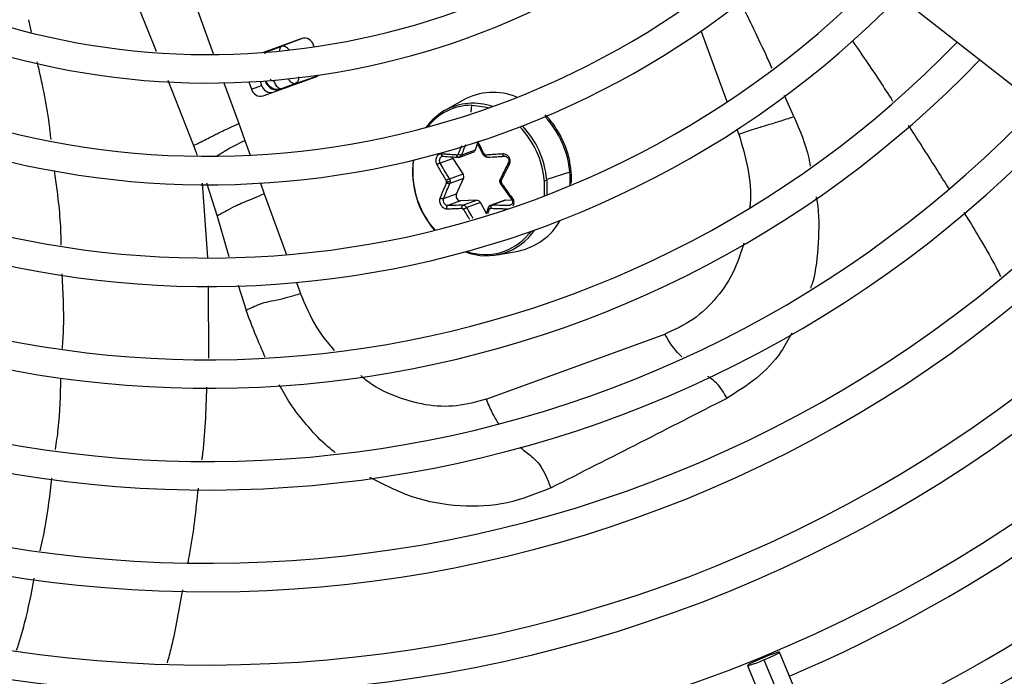
# Model space of a CAD drawing. Units: millimetres. Extents: x 5 to 415, y 3 to 291.
# Drawn here: x 79 to 83, y 247 to 250 of the extents above; entities that cross this region are included whole.
import ezdxf

# ---------------------------------------------------------------- set-up
doc = ezdxf.new("R2010")
doc.units = ezdxf.units.MM

msp = doc.modelspace()

# ---------------------------------------------------------------- linework, layer by layer
at = {"color": 7, "linetype": 'Continuous', "lineweight": 25}
for p, q in [((82.1775, 250.0562), (84.1507, 248.5081)), ((79.3144, 249.4884), (79.3048, 249.5374)), ((80.3769, 249.4636), (80.2254, 249.4085)), ((80.2454, 249.4138), (80.2979, 249.4329)), ((80.3815, 249.4649), (80.2979, 249.4329)), ((80.4251, 249.4304), (80.4225, 249.4376)), ((80.2245, 249.2379), (80.4317, 249.3133)), ((80.3514, 249.286), (80.4359, 249.3152)), ((80.1684, 249.2926), (80.1789, 249.2639)), ((80.1789, 249.2639), (80.2187, 249.2784)), ((80.2126, 249.2953), (80.2187, 249.2784)), ((80.2334, 249.2938), (80.2324, 249.2967)), ((80.2334, 249.2938), (80.2351, 249.2968)), ((80.3514, 249.286), (80.2988, 249.2669)), ((81.0101, 249.2212), (80.9377, 249.1799)), ((80.1288, 249.1289), (80.1528, 249.0628)), ((81.0585, 249.0256), (81.0673, 249.0495)), ((81.0632, 249.0576), (81.0888, 249.006)), ((80.9931, 248.9962), (81.0502, 249.017)), ((81.0047, 249.0061), (81.0585, 249.0256)), ((80.971, 248.9919), (80.9203, 248.9735)), ((81.0101, 248.9315), (80.971, 248.9919)), ((80.9563, 248.9119), (81.0101, 248.9315)), ((81.4296, 248.9379), (81.3385, 248.9092)), ((81.0118, 248.9126), (80.9581, 248.893)), ((80.984, 248.8522), (81.0118, 248.9126)), ((81.1568, 248.8926), (81.1993, 248.833)), ((81.3388, 248.9065), (81.3387, 248.8482)), ((80.9333, 248.8338), (80.984, 248.8522)), ((81.0003, 248.8251), (80.9496, 248.8066)), ((81.0626, 248.8279), (81.0003, 248.8251)), ((81.0088, 248.8083), (81.0626, 248.8279)), ((81.0778, 248.8185), (81.0241, 248.7989)), ((81.1014, 248.7759), (81.0778, 248.8185)), ((81.1719, 248.8271), (81.1162, 248.8069)), ((81.1771, 248.8279), (81.1233, 248.8083)), ((81.204, 248.8267), (81.1771, 248.8279)), ((81.1084, 248.7976), (81.1004, 248.7727)), ((81.144, 248.613), (81.226, 248.6279)), ((81.1006, 248.0456), (81.8019, 248.3009)), ((83.6128, 243.7678), (82.253, 247.0508)), ((82.1273, 246.9987), (83.4872, 243.7157)), ((82.1919, 247.0204), (83.5518, 243.7373))]:
    msp.add_line(p, q, dxfattribs=at)
at = {"color": 8, "linetype": 'Continuous', "lineweight": 25}
for p, q in [((79.7387, 249.5756), (79.8043, 249.4142)), ((79.9681, 249.5703), (80.0299, 249.4005)), ((82.0471, 249.2142), (81.9455, 249.4932)), ((80.2312, 249.4055), (80.2454, 249.4138)), ((80.2454, 249.4138), (80.2427, 249.4148)), ((79.8507, 249.2994), (79.9512, 249.0425)), ((80.0705, 249.289), (80.1288, 249.1289)), ((80.2351, 249.2968), (80.2355, 249.2969)), ((80.2351, 249.2968), (80.2351, 249.2969)), ((80.2656, 249.2973), (80.2729, 249.3)), ((80.2974, 249.2644), (80.2988, 249.2669)), ((82.3098, 249.1565), (82.2727, 249.2397)), ((81.0422, 249.1735), (81.0441, 249.201)), ((82.093, 249.0879), (82.0864, 249.106)), ((80.1528, 249.0628), (80.174, 249.0045)), ((79.9856, 248.8953), (80.0067, 248.6022)), ((80.0021, 248.8954), (80.044, 248.7648)), ((80.214, 248.8946), (80.2293, 248.8527)), ((81.329, 248.905), (81.3286, 248.8443)), ((80.2293, 248.8527), (80.3165, 248.6132)), ((81.1893, 248.8066), (81.1993, 248.8103)), ((80.044, 248.7648), (80.09, 248.6066)), ((81.2772, 248.706), (81.2686, 248.6951)), ((80.3561, 248.5042), (80.3717, 248.4614)), ((80.0085, 248.4916), (80.0094, 248.2067)), ((80.1259, 248.4933), (80.1577, 248.3956))]:
    msp.add_line(p, q, dxfattribs=at)
at = {"color": 8, "linetype": 'Continuous', "lineweight": 25, "flags": 128}
for points in [[(80.2454, 249.4138), (80.2418, 249.4116), (80.24, 249.4096)], [(80.3514, 249.286), (80.3472, 249.2854), (80.3427, 249.2863), (80.3381, 249.2886), (80.3334, 249.2922), (80.3289, 249.297), (80.3248, 249.3028), (80.3235, 249.3049)], [(81.0441, 249.201), (81.0948, 249.1954), (81.1124, 249.1908)], [(81.435, 248.9412), (81.435, 248.9411), (81.4345, 248.9401), (81.4326, 248.939), (81.4296, 248.9379)], [(81.1536, 248.9016), (81.1536, 248.9014), (81.154, 248.9011), (81.1548, 248.9009), (81.156, 248.9007), (81.1575, 248.9007), (81.1592, 248.9007)], [(81.1084, 248.7976), (81.1083, 248.7968), (81.1086, 248.7958), (81.1093, 248.7948), (81.1103, 248.7938), (81.1117, 248.7928), (81.1133, 248.7918)]]:
    msp.add_lwpolyline(points, dxfattribs=at)
at = {"color": 7, "linetype": 'Continuous', "lineweight": 25, "flags": 128}
for points in [[(80.4317, 249.3133), (80.4376, 249.3163), (80.4419, 249.3197)], [(80.2656, 249.2973), (80.2686, 249.2902), (80.2722, 249.2836), (80.2764, 249.2779), (80.2809, 249.2731), (80.2855, 249.2695), (80.2902, 249.2672), (80.2947, 249.2663), (80.2988, 249.2669)], [(80.9913, 248.9966), (80.9902, 248.9965), (80.9891, 248.9967), (80.9881, 248.9974), (80.9872, 248.9984), (80.9864, 248.9998), (80.9858, 249.0014), (80.9855, 249.0033), (80.9853, 249.0053)], [(81.0905, 249.0061), (81.0896, 249.0059), (81.089, 249.0059), (81.0888, 249.0061), (81.089, 249.0065), (81.0895, 249.007), (81.0904, 249.0078), (81.0915, 249.0086), (81.093, 249.0095)], [(81.1057, 248.9966), (81.1048, 248.9965), (81.1038, 248.9967), (81.1028, 248.9974), (81.102, 248.9984), (81.1012, 248.9998), (81.1006, 249.0014), (81.1001, 249.0033), (81.0998, 249.0053)], [(80.814, 248.9103), (80.814, 248.9672), (80.8161, 248.9854)], [(80.971, 248.9919), (80.9688, 248.9963), (80.9683, 248.998)], [(82.1919, 247.0204), (82.2158, 247.0307), (82.2358, 247.0401), (82.2489, 247.0471), (82.253, 247.0508), (82.2475, 247.0505), (82.2333, 247.0463), (82.2125, 247.0388), (82.1883, 247.0291)], [(82.1883, 247.0291), (82.1644, 247.0188), (82.1444, 247.0095), (82.1314, 247.0024), (82.1273, 246.9987), (82.1328, 246.999), (82.147, 247.0033), (82.1678, 247.0107), (82.1919, 247.0204)]]:
    msp.add_lwpolyline(points, dxfattribs=at)
at = {"color": 7, "linetype": 'Continuous', "lineweight": 25}
for centre, radius in [((80.0098, 252.3684), 10.8019), ((80.0098, 252.2884), 9.46), ((80.0098, 252.2884), 9.44), ((80.0098, 252.2884), 9.368), ((80.0098, 252.2884), 9.348)]:
    msp.add_circle(centre, radius, dxfattribs=at)
for centre, radius, start, end in [((80.0098, 252.2884), 2.888, 241.4434, 313.5566), ((80.0098, 252.2884), 3, 241.1304, 313.8696), ((80.0098, 252.2884), 3.288, 240.4244, 314.5756), ((80.0098, 252.2884), 3.4, 240.1824, 314.8176), ((80.0098, 252.2884), 3.688, 239.6281, 315.3719), ((80.0098, 252.2884), 3.8, 239.4354, 315.5646), ((80.0098, 252.2884), 4.088, 238.9886, 316.0114), ((80.3865, 249.4275), 0.0373, 15.6869, 104.9122), ((80.0098, 252.2884), 4.2, 238.8314, 316.1686), ((80.2547, 249.2884), 0.0373, 195.6869, 284.9122), ((80.2149, 249.2739), 0.0373, 195.6869, 284.9122), ((81.1273, 249.0104), 0.2413, 67.0101, 119.0755), ((80.0098, 252.2884), 4.488, 238.4636, 316.5364), ((81.0448, 248.9807), 0.2204, 90.185, 142.4582), ((81.0557, 248.9759), 0.2357, 120.0528, 144.3268), ((80.0098, 252.2884), 4.6, 238.333, 316.667), ((81.003, 249.0271), 0.0211, 236.3963, 274.6765), ((81.0451, 249.0302), 0.0142, 291.0017, 341.2207), ((81.1623, 248.9405), 0.3508, 172.7162, 221.2703), ((80.0098, 252.2884), 4.888, 238.0248, 316.9752), ((80.9934, 248.9204), 0.02, 336.9762, 33.6863), ((81.1513, 248.9391), 0.3386, 184.881, 185.3313), ((81.159, 248.9396), 0.3463, 185.2949, 221.6349), ((80.9355, 248.8997), 0.00984, 5.3925, 31.73), ((80.9463, 248.9493), 0.0487, 268.736, 285.7081), ((81.1681, 248.9015), 0.00892, 185.4364, 214.5444), ((80.9916, 248.8762), 0.3386, 4.881, 5.3313), ((81.3272, 248.9501), 0.0451, 272.2852, 284.8832), ((80.9941, 248.877), 0.3459, 4.881, 5.3313), ((80.0098, 252.2884), 5, 237.9146, 317.0854), ((81.0014, 248.8442), 0.0192, 155.3408, 266.5503), ((81.0625, 248.8108), 0.0171, 26.6016, 89.7741), ((81.1764, 248.8148), 0.0132, 87.2217, 109.9299), ((81.0156, 248.7993), 0.0112, 126.8632, 197.0716), ((81.0819, 248.6828), 0.1297, 116.4783, 122.8017), ((81.1319, 248.7988), 0.0129, 132.0834, 192.1892), ((81.179, 248.8664), 0.243, 281.1555, 330.9951), ((80.0098, 252.2884), 5.288, 237.6527, 317.3473), ((81.1014, 248.838), 0.2285, 248.8527, 326.2572), ((81.0969, 248.8373), 0.223, 251.0424, 320.3759), ((80.0098, 252.2884), 5.4, 237.5584, 317.4416), ((80.0098, 252.2884), 5.688, 237.3331, 317.6669), ((80.0098, 252.2884), 5.8, 293.17176, 317.7485), ((80.0098, 252.2884), 6.088, 293.13998, 317.94445), ((80.0098, 252.2884), 6.2, 293.12842, 318.01572), ((80.0098, 252.2884), 6.488, 293.10052, 318.18768), ((80.0098, 252.2884), 6.6, 293.09033, 318.25049), ((80.0098, 252.2884), 6.888, 293.06565, 318.4026), ((80.0098, 252.2884), 7, 293.0566, 318.45837), ((80.0098, 252.2884), 7.288, 293.0346, 318.59389), ((80.0098, 252.2884), 7.4, 293.02651, 318.64374), ((80.0098, 252.2884), 7.688, 293.00679, 318.76524), ((80.0098, 252.2884), 7.8, 292.99951, 318.81006)]:
    msp.add_arc(centre, radius, start, end, dxfattribs=at)
at = {"color": 8, "linetype": 'Continuous', "lineweight": 25}
for centre, radius, start, end in [((80.3088, 249.415), 0.021, 121.328, 183.1345), ((81.0494, 248.9783), 0.2306, 70.5731, 119.0012), ((80.9867, 248.8767), 0.3533, 5.2823, 43.5146), ((81.0625, 248.9044), 0.3686, 356.9993, 43.0469), ((80.9855, 248.8763), 0.3447, 5.2225, 44.0851)]:
    msp.add_arc(centre, radius, start, end, dxfattribs=at)
for centre, major_axis, ratio, start_param, end_param in [((80.3152, 249.386), (-0.0177, 0.0467), 0.540313, 5.244744, 6.268265), ((80.2822, 249.314), (0.039, 0.0315), 0.997248, 4.042325, 4.373469)]:
    msp.add_ellipse(centre, major_axis=major_axis, ratio=ratio, start_param=start_param, end_param=end_param, dxfattribs=at)
at = {"color": 7, "linetype": 'Continuous', "lineweight": 25}
for centre, major_axis, ratio, start_param, end_param in [((80.2808, 249.3116), (0.0385, 0.0329), 0.985592, 2.789266, 4.035), ((80.2822, 249.314), (0.039, 0.0315), 0.997248, 2.81217, 4.042325), ((80.9851, 249.0133), (-0.00175, 0.00791), 0.829115, 2.908292, 4.039429), ((81.0991, 249.0133), (-0.00156, 0.00792), 0.875924, 1.892118, 3.023255), ((80.9386, 248.9007), (-0.00248, 0.00762), 0.812346, 3.876488, 4.442311), ((81.1666, 248.9008), (-0.00331, 0.0073), 0.89779, 0.637508, 1.203331), ((81.0061, 248.7882), (-0.00331, 0.00735), 0.81408, 4.836898, 5.968035), ((81.1201, 248.7882), (-0.00398, 0.00706), 0.846856, 5.801557, 6.932695)]:
    msp.add_ellipse(centre, major_axis=major_axis, ratio=ratio, start_param=start_param, end_param=end_param, dxfattribs=at)
at = {"color": 8, "linetype": 'Continuous', "lineweight": 25}
for points, knots in [([(82.224, 249.3466), (82.2156, 249.365), (82.1898, 249.4214), (82.1505, 249.5038), (82.1166, 249.5741), (82.1004, 249.6066), (82.0973, 249.6129)], [0, 0, 0, 0, 0.205145, 0.62879, 0.92857, 1, 1, 1, 1]), ([(82.5383, 249.4557), (82.5748, 249.4025), (82.629, 249.3237), (82.6806, 249.2434), (82.6973, 249.2173)], [0, 0, 0, 0, 0.6752651, 1, 1, 1, 1]), ([(80.3641, 249.3129), (80.3641, 249.3094), (80.364, 249.3008), (80.3594, 249.291), (80.354, 249.2877), (80.3514, 249.286)], [0, 0, 0, 0, 0.253468, 0.625678, 1, 1, 1, 1]), ([(82.3098, 249.1565), (82.3327, 249.1025), (82.36, 249.0381), (82.3718, 248.972), (82.3737, 248.9613)], [0, 0, 0, 0, 0.839567, 1, 1, 1, 1]), ([(82.759, 249.122), (82.7604, 249.1198), (82.7991, 249.06), (82.8526, 248.9764), (82.904, 248.8952), (82.9191, 248.8714)], [0, 0, 0, 0, 0.0269584, 0.7146239, 1, 1, 1, 1]), ([(82.093, 249.0879), (82.1062, 249.0431), (82.1325, 248.9534), (82.1433, 248.8528), (82.1362, 248.8025), (82.1354, 248.7967)], [0, 0, 0, 0, 0.469318, 0.938571, 1, 1, 1, 1]), ([(79.9512, 249.0425), (79.9547, 249.0334), (79.9594, 249.0209), (79.964, 249.0084), (79.9653, 249.0051)], [0, 0, 0, 0, 0.731498, 1, 1, 1, 1]), ([(80.0421, 249.001), (80.0453, 249.0031), (80.0599, 249.0128), (80.0794, 249.0249), (80.1142, 249.0439), (80.1397, 249.0564), (80.1528, 249.0628)], [0, 0, 0, 0, 0.118614, 0.542234, 0.765219, 1, 1, 1, 1]), ([(81.0041, 249.0419), (81.0032, 249.0398), (81.0006, 249.0332), (80.9963, 249.0224), (80.993, 249.0137), (80.9913, 249.0095)], [0, 0, 0, 0, 0.19616, 0.610075, 1, 1, 1, 1]), ([(81.0047, 249.0061), (81.0076, 249.0133), (81.0123, 249.0253), (81.0177, 249.0388), (81.0203, 249.0449), (81.0209, 249.0464)], [0, 0, 0, 0, 0.542181, 0.892845, 1, 1, 1, 1]), ([(81.093, 249.0095), (81.0895, 249.0162), (81.0836, 249.0277), (81.0756, 249.0439), (81.0708, 249.0537), (81.0685, 249.0588), (81.0683, 249.059)], [0, 0, 0, 0, 0.407909, 0.697286, 0.985204, 1, 1, 1, 1]), ([(80.9203, 248.9735), (80.9196, 248.975), (80.9184, 248.978), (80.9178, 248.983), (80.918, 248.9878), (80.9189, 248.9907), (80.9194, 248.9922)], [0, 0, 0, 0, 0.267575, 0.501315, 0.75539, 1, 1, 1, 1]), ([(81.2064, 248.8054), (81.207, 248.8063), (81.2089, 248.8092), (81.2102, 248.8151), (81.2101, 248.8225), (81.208, 248.8301), (81.2051, 248.8345), (81.2037, 248.8366)], [0, 0, 0, 0, 0.109275, 0.32502, 0.549353, 0.775473, 1, 1, 1, 1]), ([(82.3968, 248.8411), (82.3978, 248.836), (82.4099, 248.775), (82.4056, 248.6603), (82.3966, 248.5436), (82.3772, 248.4887), (82.3746, 248.4815)], [0, 0, 0, 0, 0.039929, 0.486972, 0.932908, 1, 1, 1, 1]), ([(81.0116, 248.7918), (81.0155, 248.7852), (81.022, 248.774), (81.0299, 248.761), (81.0339, 248.7545), (81.0351, 248.7526)], [0, 0, 0, 0, 0.498995, 0.852992, 1, 1, 1, 1]), ([(81.0495, 248.757), (81.0465, 248.7618), (81.0377, 248.7756), (81.0295, 248.7897), (81.0241, 248.7989)], [0, 0, 0, 0, 0.345372, 1, 1, 1, 1]), ([(81.1076, 248.7749), (81.1081, 248.7764), (81.11, 248.7821), (81.1119, 248.7877), (81.1133, 248.7918)], [0, 0, 0, 0, 0.270906, 1, 1, 1, 1]), ([(82.9776, 248.779), (82.9828, 248.7708), (83.0067, 248.7332), (83.049, 248.6616), (83.0924, 248.5864), (83.1157, 248.5398), (83.1217, 248.5279)], [0, 0, 0, 0, 0.10071, 0.461769, 0.863132, 1, 1, 1, 1]), ([(82.1125, 248.6588), (82.1019, 248.6241), (82.0778, 248.5453), (82.009, 248.4427), (81.9161, 248.3529), (81.84, 248.3182), (81.8019, 248.3009)], [0, 0, 0, 0, 0.2078693, 0.4719286, 0.7359436, 1, 1, 1, 1]), ([(80.5044, 248.237), (80.4799, 248.2667), (80.4247, 248.3337), (80.3907, 248.4157), (80.3717, 248.4614)], [0, 0, 0, 0, 0.4429201, 1, 1, 1, 1]), ([(80.2328, 248.211), (80.2232, 248.2324), (80.1959, 248.2934), (80.1728, 248.3554), (80.1577, 248.3956)], [0, 0, 0, 0, 0.3502804, 1, 1, 1, 1]), ([(81.8698, 248.2117), (81.8665, 248.2147), (81.8399, 248.2391), (81.8197, 248.272), (81.8019, 248.3009)], [0, 0, 0, 0, 0.123343, 1, 1, 1, 1]), ([(82.3014, 248.305), (82.2879, 248.2802), (82.2508, 248.212), (82.1655, 248.123), (82.0864, 248.0744), (82.0469, 248.0501)], [0, 0, 0, 0, 0.223161, 0.611964, 1, 1, 1, 1]), ([(81.1006, 248.0456), (81.0622, 248.0349), (80.9854, 248.0133), (80.8621, 248.0188), (80.7418, 248.0546), (80.6548, 248.0961), (80.6148, 248.1323), (80.6081, 248.1382)], [0, 0, 0, 0, 0.238158, 0.476322, 0.714485, 0.952649, 1, 1, 1, 1]), ([(82.0469, 248.0501), (82.0345, 248.0707), (82.0165, 248.1008), (81.9859, 248.1258), (81.9744, 248.1332), (81.9712, 248.1352)], [0, 0, 0, 0, 0.611309, 0.891581, 1, 1, 1, 1]), ([(80.0026, 248.0927), (79.9995, 248.0004), (79.9963, 247.9049), (79.9838, 247.8102), (79.9834, 247.8071)], [0, 0, 0, 0, 0.966605, 1, 1, 1, 1]), ([(80.5081, 247.8344), (80.4946, 247.8454), (80.4543, 247.8785), (80.3942, 247.9442), (80.3328, 248.0219), (80.3014, 248.0782), (80.2878, 248.1025)], [0, 0, 0, 0, 0.1529093, 0.4598352, 0.7673324, 1, 1, 1, 1]), ([(81.1006, 248.0456), (81.1081, 248.0273), (81.1219, 247.9932), (81.1404, 247.9623), (81.1489, 247.9481)], [0, 0, 0, 0, 0.5398684, 1, 1, 1, 1]), ([(81.2341, 247.8567), (81.2386, 247.8529), (81.257, 247.8376), (81.2852, 247.8174), (81.3164, 247.7829), (81.3372, 247.7414), (81.3481, 247.7128), (81.3542, 247.697)], [0, 0, 0, 0, 0.094904, 0.390501, 0.590314, 0.773236, 1, 1, 1, 1]), ([(81.3542, 247.697), (81.2982, 247.6742), (81.1857, 247.6283), (80.9985, 247.6193), (80.8134, 247.6509), (80.6991, 247.7098), (80.6443, 247.738)], [0, 0, 0, 0, 0.252555, 0.507777, 0.763926, 1, 1, 1, 1]), ([(79.9688, 247.6953), (79.96, 247.6097), (79.95, 247.5117), (79.9307, 247.415), (79.9283, 247.4028)], [0, 0, 0, 0, 0.873118, 1, 1, 1, 1]), ([(79.9075, 247.2965), (79.8946, 247.2208), (79.8781, 247.1241), (79.8529, 247.0292), (79.8473, 247.0085)], [0, 0, 0, 0, 0.782043, 1, 1, 1, 1])]:
    msp.add_open_spline(points, degree=3, knots=knots, dxfattribs=at)
at = {"color": 7, "linetype": 'Continuous', "lineweight": 25}
for points, knots in [([(80.2288, 249.4071), (80.2311, 249.4088), (80.2353, 249.4118), (80.2404, 249.4139), (80.2426, 249.4148)], [0, 0, 0, 0, 0.5598089, 1, 1, 1, 1]), ([(79.3915, 249.0662), (79.3893, 249.0871), (79.3788, 249.1899), (79.3557, 249.2908), (79.3373, 249.3712)], [0, 0, 0, 0, 0.203662, 1, 1, 1, 1]), ([(80.2656, 249.2973), (80.2642, 249.297), (80.2614, 249.2964), (80.2574, 249.2976), (80.2543, 249.3), (80.2533, 249.3022), (80.2528, 249.3032)], [0, 0, 0, 0, 0.298957, 0.583748, 0.795585, 1, 1, 1, 1]), ([(80.2974, 249.2644), (80.2944, 249.2635), (80.2892, 249.2619), (80.2841, 249.2615), (80.2818, 249.2614)], [0, 0, 0, 0, 0.560216, 1, 1, 1, 1]), ([(81.4342, 248.9411), (81.4322, 248.9584), (81.4277, 248.9966), (81.4078, 249.054), (81.3772, 249.1095), (81.3507, 249.1465), (81.3332, 249.1615), (81.3313, 249.1631)], [0, 0, 0, 0, 0.208498, 0.461698, 0.715215, 0.968947, 1, 1, 1, 1]), ([(82.093, 249.0879), (82.1137, 249.0948), (82.1543, 249.1083), (82.2042, 249.1232), (82.251, 249.1372), (82.2903, 249.1501), (82.3098, 249.1565)], [0, 0, 0, 0, 0.236604, 0.464285, 0.735307, 1, 1, 1, 1]), ([(79.9512, 249.0425), (79.9587, 249.0461), (79.9793, 249.0562), (80.0032, 249.0684), (80.0292, 249.0819), (80.0552, 249.0952), (80.0909, 249.1119), (80.116, 249.1232), (80.1288, 249.1289)], [0, 0, 0, 0, 0.089376, 0.248139, 0.438426, 0.713257, 0.854515, 1, 1, 1, 1]), ([(80.9248, 249.0096), (80.9248, 249.0096), (80.9248, 249.0096), (80.9248, 249.0096), (80.9248, 249.0096), (80.9247, 249.0096), (80.9241, 249.0097), (80.9221, 249.0097), (80.9181, 249.0092), (80.9129, 249.0067), (80.9082, 249.0022), (80.9049, 248.9963), (80.903, 248.9894), (80.9027, 248.9817), (80.904, 248.9739), (80.9062, 248.9693), (80.9072, 248.967)], [0, 0, 0, 0, 0.000023, 0.000185, 0.00062, 0.002243, 0.0085, 0.033053, 0.130067, 0.254274, 0.383927, 0.50094, 0.621819, 0.747509, 0.874201, 1, 1, 1, 1]), ([(80.9853, 249.0053), (80.9789, 249.0057), (80.9682, 249.0064), (80.953, 249.0074), (80.9391, 249.0085), (80.9297, 249.0092), (80.9248, 249.0096)], [0, 0, 0, 0, 0.3078393, 0.5212309, 0.7511102, 1, 1, 1, 1]), ([(80.9315, 249.0006), (80.9307, 249.0005), (80.9295, 249.0004), (80.9279, 249.0013), (80.9268, 249.0024), (80.9259, 249.0039), (80.9253, 249.0057), (80.9249, 249.0076), (80.9249, 249.009), (80.9248, 249.0096)], [0, 0, 0, 0, 0.2341412, 0.3622568, 0.4942055, 0.626926, 0.75725, 0.8823362, 1, 1, 1, 1]), ([(81.0047, 249.0061), (81.0041, 249.0047), (81.0027, 249.0018), (80.9995, 248.9988), (80.9956, 248.9968), (80.9927, 248.9967), (80.9913, 248.9966)], [0, 0, 0, 0, 0.250013, 0.500001, 0.749988, 1, 1, 1, 1]), ([(81.1057, 248.9966), (81.1042, 248.9967), (81.1013, 248.9968), (81.097, 248.9988), (81.0932, 249.0018), (81.0914, 249.0047), (81.0905, 249.0061)], [0, 0, 0, 0, 0.250012, 0.499999, 0.749987, 1, 1, 1, 1]), ([(81.166, 249.0096), (81.1574, 249.009), (81.1439, 249.0081), (81.126, 249.0069), (81.1125, 249.006), (81.1039, 249.0055), (81.0998, 249.0053)], [0, 0, 0, 0, 0.38279, 0.603854, 0.808616, 1, 1, 1, 1]), ([(81.1915, 248.967), (81.1926, 248.9694), (81.1946, 248.9741), (81.1952, 248.9819), (81.1939, 248.9896), (81.1908, 248.9965), (81.1861, 249.0024), (81.1801, 249.0068), (81.1732, 249.0095), (81.1684, 249.0096), (81.166, 249.0096)], [0, 0, 0, 0, 0.129439, 0.255329, 0.382184, 0.502611, 0.623188, 0.748631, 0.874755, 1, 1, 1, 1]), ([(81.1712, 249.0006), (81.1706, 249.0005), (81.1698, 249.0004), (81.1687, 249.0013), (81.1679, 249.0025), (81.1672, 249.004), (81.1664, 249.0063), (81.1662, 249.0083), (81.166, 249.0096)], [0, 0, 0, 0, 0.2381037, 0.3674892, 0.5, 0.6325108, 0.7618963, 1, 1, 1, 1]), ([(80.9203, 248.9735), (80.9195, 248.9733), (80.9181, 248.973), (80.9158, 248.9721), (80.9139, 248.9712), (80.912, 248.9702), (80.9096, 248.9688), (80.9082, 248.9677), (80.9072, 248.967)], [0, 0, 0, 0, 0.238104, 0.367489, 0.5, 0.632511, 0.761896, 1, 1, 1, 1]), ([(80.9072, 248.967), (80.9116, 248.9592), (80.9186, 248.9469), (80.9284, 248.9302), (80.9362, 248.9173), (80.9414, 248.9088), (80.9438, 248.9049)], [0, 0, 0, 0, 0.375075, 0.590546, 0.8087, 1, 1, 1, 1]), ([(80.9194, 248.9922), (80.9201, 248.9935), (80.9214, 248.9962), (80.9243, 248.9989), (80.9277, 249.0006), (80.9302, 249.0006), (80.9315, 249.0006)], [0, 0, 0, 0, 0.244704, 0.498676, 0.732546, 1, 1, 1, 1]), ([(80.9563, 248.9119), (80.9493, 248.9234), (80.9369, 248.9438), (80.9254, 248.9644), (80.9203, 248.9735)], [0, 0, 0, 0, 0.560156, 1, 1, 1, 1]), ([(80.9229, 248.9974), (80.9239, 248.9984), (80.926, 249.0003), (80.9284, 249.0004), (80.9297, 249.0005)], [0, 0, 0, 0, 0.495262, 1, 1, 1, 1]), ([(80.9315, 249.0006), (80.9424, 248.9998), (80.9619, 248.9983), (80.9823, 248.9971), (80.9913, 248.9966)], [0, 0, 0, 0, 0.559817, 1, 1, 1, 1]), ([(81.1057, 248.9966), (81.1178, 248.9973), (81.1392, 248.9985), (81.1614, 249), (81.1712, 249.0006)], [0, 0, 0, 0, 0.560156, 1, 1, 1, 1]), ([(81.1874, 248.9735), (81.1815, 248.9619), (81.1708, 248.9413), (81.1609, 248.9209), (81.1565, 248.9119)], [0, 0, 0, 0, 0.559817, 1, 1, 1, 1]), ([(81.16, 248.9049), (81.1631, 248.9113), (81.1685, 248.9222), (81.1763, 248.9377), (81.1837, 248.952), (81.1888, 248.9618), (81.1915, 248.967)], [0, 0, 0, 0, 0.310214, 0.530252, 0.748607, 1, 1, 1, 1]), ([(81.1712, 249.0006), (81.1728, 249.0006), (81.176, 249.0006), (81.1805, 248.9989), (81.1843, 248.9961), (81.1874, 248.9923), (81.1893, 248.9878), (81.19, 248.983), (81.1895, 248.978), (81.1882, 248.975), (81.1874, 248.9735)], [0, 0, 0, 0, 0.13379, 0.25066, 0.377698, 0.500005, 0.622361, 0.749349, 0.866285, 1, 1, 1, 1]), ([(81.1874, 248.9735), (81.187, 248.9733), (81.1863, 248.973), (81.1862, 248.9722), (81.1866, 248.9713), (81.1874, 248.9703), (81.1886, 248.9692), (81.19, 248.9681), (81.191, 248.9674), (81.1915, 248.967)], [0, 0, 0, 0, 0.2341411, 0.3622564, 0.4942048, 0.6269252, 0.7572492, 0.8823356, 1, 1, 1, 1]), ([(79.4314, 248.6507), (79.431, 248.6751), (79.4292, 248.7736), (79.4153, 248.8713), (79.4049, 248.9448)], [0, 0, 0, 0, 0.247486, 1, 1, 1, 1]), ([(81.4349, 248.8932), (81.4361, 248.9055), (81.4376, 248.9215), (81.4349, 248.9375), (81.4342, 248.9411)], [0, 0, 0, 0, 0.772287, 1, 1, 1, 1]), ([(80.9446, 248.8964), (80.9419, 248.8902), (80.9372, 248.8795), (80.9308, 248.8645), (80.9251, 248.8508), (80.9214, 248.8416), (80.9194, 248.8366)], [0, 0, 0, 0, 0.310214, 0.530252, 0.748607, 1, 1, 1, 1]), ([(80.9333, 248.8338), (80.9377, 248.8447), (80.9456, 248.8643), (80.9542, 248.8842), (80.9581, 248.893)], [0, 0, 0, 0, 0.559817, 1, 1, 1, 1]), ([(80.9563, 248.9119), (80.9555, 248.9117), (80.9543, 248.9113), (80.9521, 248.9102), (80.9503, 248.9092), (80.9485, 248.9081), (80.9462, 248.9067), (80.9448, 248.9056), (80.9438, 248.9049)], [0, 0, 0, 0, 0.239004, 0.368386, 0.500677, 0.632868, 0.761961, 1, 1, 1, 1]), ([(80.9581, 248.893), (80.9573, 248.8928), (80.9561, 248.8925), (80.9538, 248.8927), (80.9519, 248.893), (80.9499, 248.8937), (80.9473, 248.8947), (80.9457, 248.8958), (80.9446, 248.8964)], [0, 0, 0, 0, 0.237366, 0.366259, 0.498379, 0.63074, 0.760321, 1, 1, 1, 1]), ([(80.9563, 248.9119), (80.9571, 248.9104), (80.9588, 248.9075), (80.9593, 248.9041), (80.9595, 248.9025)], [0, 0, 0, 0, 0.506755, 1, 1, 1, 1]), ([(80.9595, 248.9025), (80.9596, 248.9008), (80.9597, 248.8975), (80.9586, 248.8945), (80.9581, 248.893)], [0, 0, 0, 0, 0.493244, 1, 1, 1, 1]), ([(81.1553, 248.911), (81.1547, 248.9095), (81.1535, 248.9065), (81.1535, 248.9032), (81.1536, 248.9016)], [0, 0, 0, 0, 0.503058, 1, 1, 1, 1]), ([(81.1536, 248.9016), (81.1538, 248.9), (81.1543, 248.8968), (81.156, 248.894), (81.1568, 248.8926)], [0, 0, 0, 0, 0.5005491, 1, 1, 1, 1]), ([(81.1583, 248.893), (81.1574, 248.8945), (81.1557, 248.8975), (81.1552, 248.9008), (81.1549, 248.9025)], [0, 0, 0, 0, 0.506755, 1, 1, 1, 1]), ([(81.1565, 248.9119), (81.156, 248.9117), (81.1552, 248.9113), (81.1551, 248.9102), (81.1554, 248.9093), (81.1561, 248.9082), (81.1575, 248.9067), (81.159, 248.9056), (81.16, 248.9049)], [0, 0, 0, 0, 0.237366, 0.366259, 0.498379, 0.63074, 0.760321, 1, 1, 1, 1]), ([(81.1583, 248.893), (81.1577, 248.8928), (81.1569, 248.8925), (81.1567, 248.8927), (81.1569, 248.893), (81.1575, 248.8937), (81.1586, 248.8947), (81.1599, 248.8958), (81.1608, 248.8964)], [0, 0, 0, 0, 0.239004, 0.368386, 0.500677, 0.632868, 0.761961, 1, 1, 1, 1]), ([(81.2037, 248.8366), (81.1982, 248.844), (81.1895, 248.8557), (81.178, 248.8718), (81.1691, 248.8843), (81.1634, 248.8926), (81.1608, 248.8964)], [0, 0, 0, 0, 0.375075, 0.590546, 0.8087, 1, 1, 1, 1]), ([(80.2293, 248.8527), (80.2152, 248.8469), (80.1814, 248.8326), (80.1475, 248.8184), (80.1186, 248.8056), (80.0952, 248.7943), (80.0681, 248.7794), (80.0517, 248.7695), (80.044, 248.7648)], [0, 0, 0, 0, 0.152322, 0.368083, 0.574057, 0.815869, 0.913831, 1, 1, 1, 1]), ([(80.9194, 248.8366), (80.9187, 248.8344), (80.9174, 248.83), (80.9175, 248.8223), (80.9193, 248.8149), (80.9226, 248.808), (80.9271, 248.802), (80.9326, 248.7975), (80.9388, 248.7945), (80.9429, 248.7942), (80.945, 248.794)], [0, 0, 0, 0, 0.129439, 0.255329, 0.382184, 0.502611, 0.623188, 0.748631, 0.874755, 1, 1, 1, 1]), ([(80.9333, 248.8338), (80.9325, 248.8335), (80.9312, 248.833), (80.9289, 248.833), (80.9269, 248.8333), (80.9248, 248.8338), (80.9228, 248.8346), (80.9209, 248.8356), (80.9199, 248.8363), (80.9194, 248.8366)], [0, 0, 0, 0, 0.2341411, 0.3622564, 0.4942048, 0.6269252, 0.7572492, 0.8823356, 1, 1, 1, 1]), ([(80.9496, 248.8066), (80.9483, 248.8068), (80.9458, 248.807), (80.942, 248.809), (80.9386, 248.8119), (80.9358, 248.8158), (80.9336, 248.8202), (80.9325, 248.8249), (80.9323, 248.8296), (80.933, 248.8323), (80.9333, 248.8338)], [0, 0, 0, 0, 0.13379, 0.25066, 0.377698, 0.500005, 0.622361, 0.749349, 0.866285, 1, 1, 1, 1]), ([(81.2005, 248.8338), (81.2015, 248.8323), (81.2034, 248.8296), (81.2048, 248.8249), (81.205, 248.8202), (81.2039, 248.8158), (81.2015, 248.8119), (81.1982, 248.809), (81.194, 248.807), (81.1909, 248.8068), (81.1893, 248.8066)], [0, 0, 0, 0, 0.133786, 0.250655, 0.377691, 0.499994, 0.622348, 0.749335, 0.866271, 1, 1, 1, 1]), ([(81.2005, 248.8338), (81.2, 248.8335), (81.1993, 248.833), (81.1992, 248.833), (81.1995, 248.8333), (81.2002, 248.8339), (81.2014, 248.8349), (81.2028, 248.8359), (81.2037, 248.8366)], [0, 0, 0, 0, 0.238104, 0.367489, 0.5, 0.632511, 0.761896, 1, 1, 1, 1]), ([(80.9496, 248.8066), (80.9488, 248.8062), (80.9476, 248.8056), (80.9463, 248.8038), (80.9455, 248.8021), (80.9449, 248.8001), (80.9446, 248.7974), (80.9448, 248.7953), (80.945, 248.794)], [0, 0, 0, 0, 0.238104, 0.367489, 0.5, 0.632511, 0.761896, 1, 1, 1, 1]), ([(80.945, 248.794), (80.9524, 248.7942), (80.9642, 248.7945), (80.9803, 248.7951), (80.9928, 248.7956), (81.0009, 248.7959), (81.0048, 248.796)], [0, 0, 0, 0, 0.38279, 0.603854, 0.808616, 1, 1, 1, 1]), ([(81.0088, 248.8083), (80.9975, 248.8079), (80.9773, 248.8072), (80.9581, 248.8068), (80.9496, 248.8066)], [0, 0, 0, 0, 0.5601558, 1, 1, 1, 1]), ([(81.0088, 248.8083), (81.0103, 248.8083), (81.0132, 248.8081), (81.0174, 248.8061), (81.0213, 248.8031), (81.0231, 248.8003), (81.0241, 248.7989)], [0, 0, 0, 0, 0.250012, 0.499999, 0.749987, 1, 1, 1, 1]), ([(81.1167, 248.8069), (81.1157, 248.8064), (81.1139, 248.8054), (81.1116, 248.8032), (81.1096, 248.8006), (81.1088, 248.7986), (81.1084, 248.7976)], [0, 0, 0, 0, 0.2504, 0.501557, 0.751948, 1, 1, 1, 1]), ([(81.1098, 248.7989), (81.1104, 248.8003), (81.1117, 248.8031), (81.115, 248.8061), (81.1189, 248.8081), (81.1218, 248.8083), (81.1233, 248.8083)], [0, 0, 0, 0, 0.250013, 0.500001, 0.749988, 1, 1, 1, 1]), ([(81.1193, 248.796), (81.1261, 248.7958), (81.1375, 248.7953), (81.1541, 248.7948), (81.1696, 248.7944), (81.1805, 248.7941), (81.1861, 248.794)], [0, 0, 0, 0, 0.307839, 0.521231, 0.75111, 1, 1, 1, 1]), ([(81.1893, 248.8066), (81.1768, 248.8069), (81.1545, 248.8073), (81.1328, 248.808), (81.1233, 248.8083)], [0, 0, 0, 0, 0.559817, 1, 1, 1, 1]), ([(79.4365, 248.2441), (79.4382, 248.2705), (79.4444, 248.3687), (79.4388, 248.467), (79.4346, 248.5389)], [0, 0, 0, 0, 0.269377, 1, 1, 1, 1]), ([(80.1577, 248.3956), (80.1625, 248.3978), (80.1717, 248.4021), (80.1892, 248.4104), (80.22, 248.4235), (80.2495, 248.4302), (80.2814, 248.436), (80.3227, 248.4461), (80.3552, 248.4563), (80.3717, 248.4614)], [0, 0, 0, 0, 0.0384288, 0.0747428, 0.1590137, 0.3995463, 0.6920741, 0.8434006, 1, 1, 1, 1]), ([(79.4091, 247.8479), (79.413, 247.8749), (79.4265, 247.968), (79.4288, 248.062), (79.4304, 248.1287)], [0, 0, 0, 0, 0.29112, 1, 1, 1, 1]), ([(81.3542, 247.697), (81.4729, 247.7571), (81.7104, 247.8773), (81.9347, 247.9925), (82.0469, 248.0501)], [0, 0, 0, 0, 0.500078, 1, 1, 1, 1]), ([(79.3486, 247.4495), (79.3556, 247.4804), (79.377, 247.5745), (79.3873, 247.6706), (79.3941, 247.7351)], [0, 0, 0, 0, 0.3286, 1, 1, 1, 1]), ([(79.2564, 247.0586), (79.2674, 247.0938), (79.2963, 247.1868), (79.3144, 247.2826), (79.3257, 247.3421)], [0, 0, 0, 0, 0.378628, 1, 1, 1, 1])]:
    msp.add_open_spline(points, degree=3, knots=knots, dxfattribs=at)

doc.saveas('drawing.dxf')
